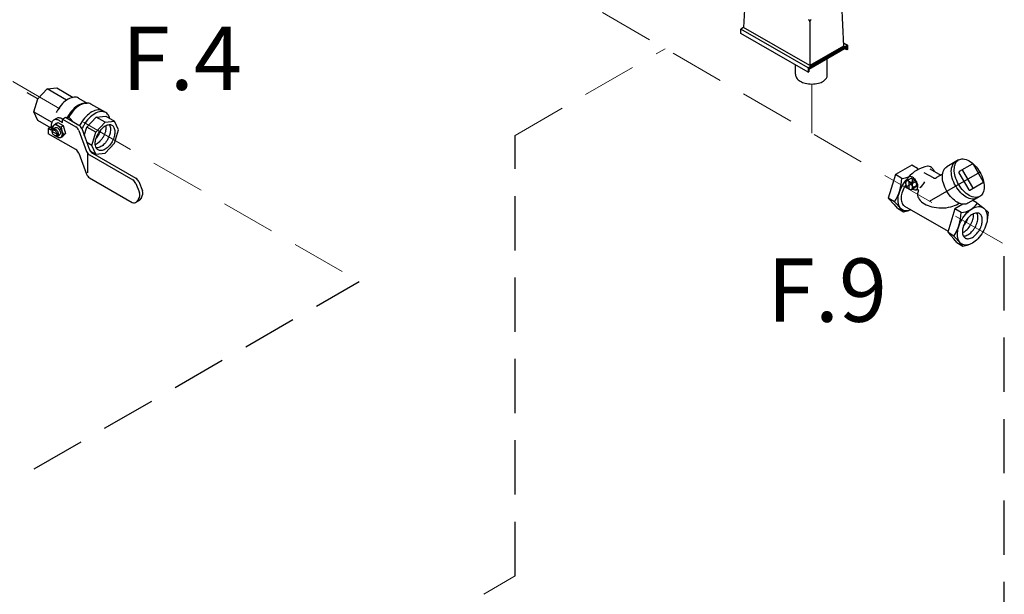
# Model space of a CAD drawing. Extents: x 4 to 158, y -9 to 181.
# Drawn here: x 74 to 101, y 103 to 119 of the extents above; entities that cross this region are included whole.
import ezdxf
from ezdxf.enums import TextEntityAlignment as Align

# ---------------------------------------------------------------- set-up
doc = ezdxf.new("R2010")
doc.units = 0
doc.header["$LTSCALE"] = 3
doc.header["$MEASUREMENT"] = 0
doc.linetypes.add('DASHED', pattern=[0.75, 0.5, -0.25])
doc.layers.get('0').update_dxf_attribs({"linetype": 'CONTINUOUS'})
for name, color, linetype in [('CEN', 7, 'CONTINUOUS'), ('CONST', 6, 'CONTINUOUS'), ('NOTES', 7, 'CONTINUOUS'), ('OBJ', 7, 'CONTINUOUS')]:
    doc.layers.add(name, color=color, linetype=linetype)
doc.styles.get("Standard").update_dxf_attribs({"font": 'ARIAL.TTF'})

msp = doc.modelspace()

# ---------------------------------------------------------------- linework, layer by layer
at = {"color": 7}
for p, q in [((94.053, 119.871), (93.994, 118.692)), ((96.695, 119.355), (96.753, 118.177)), ((95.821, 118.849), (95.821, 117.638)), ((93.994, 118.692), (93.919, 118.649)), ((95.776, 117.577), (93.919, 118.649)), ((95.821, 117.638), (93.994, 118.692)), ((95.776, 117.456), (93.919, 118.527)), ((96.858, 118.203), (95.776, 117.577)), ((96.843, 118.168), (95.79, 117.56)), ((96.843, 118.142), (95.79, 117.534)), ((96.753, 118.177), (95.821, 117.638)), ((96.749, 118.266), (96.858, 118.203)), ((96.843, 118.072), (96.783, 118.107)), ((96.843, 118.168), (96.843, 118.072)), ((96.858, 118.081), (96.843, 118.072)), ((96.858, 118.203), (96.858, 118.081)), ((96.303, 117.325), (96.303, 117.83)), ((95.776, 117.577), (95.776, 117.456)), ((95.776, 117.456), (95.79, 117.464)), ((95.79, 117.56), (95.79, 117.464))]:
    msp.add_line(p, q, dxfattribs=at)
for p, q in [((93.919, 118.527), (93.919, 118.649)), ((95.424, 117.4), (95.424, 117.659))]:
    msp.add_line(p, q)
for centre, radius, start, end in [((95.821, 118.969), 0.0695, 240, 300), ((95.751, 118.849), 0.0695, 0, 60), ((95.89, 118.849), 0.0695, 120, 180), ((95.966, 117.519), 0.389, 306.8605, 330.1016)]:
    msp.add_arc(centre, radius, start, end, dxfattribs=at)
for centre, radius, start, end in [((95.581, 117.393), 0.157, 177.533, 180), ((95.581, 117.393), 0.157, 180, 215.6571), ((95.722, 117.495), 0.332, 215.6571, 240), ((95.816, 117.657), 0.519, 240, 256.5505), ((95.672, 117.195), 0.0988, 177.533, 180), ((95.94, 117.657), 0.519, 283.4495, 300), ((96.033, 117.495), 0.332, 300, 300.6186), ((95.878, 117.915), 0.785, 256.5505, 270), ((95.878, 117.915), 0.785, 270, 283.4495)]:
    msp.add_arc(centre, radius, start, end)
at = {"layer": 'CEN'}
for p, q in [((74.505, 116.721), (74.209, 116.891)), ((99.124, 113.894), (100.514, 114.696))]:
    msp.add_line(p, q, dxfattribs=at)
at = {"layer": 'CONST'}
for p, q in [((98.661, 114.28), (98.661, 114.505)), ((98.717, 114.422), (98.474, 114.281)), ((98.561, 114.223), (98.561, 114.448))]:
    msp.add_line(p, q, dxfattribs=at)
at = {"layer": 'NOTES', "color": 7, "linetype": 'DASHED'}
for p, q in [((87.682, 103.533), (87.682, 115.712)), ((101.192, 47.87), (101.192, 112.7)), ((54.916, 95.244), (83.377, 111.676))]:
    msp.add_line(p, q, dxfattribs=at)
at = {"layer": 'OBJ', "linetype": 'DASHED', "lineweight": 20}
for p, q in [((86.2, 121.356), (101.192, 112.7)), ((71.866, 118.322), (83.377, 111.676)), ((87.682, 115.712), (91.829, 118.106)), ((67.332, 91.784), (87.682, 103.533))]:
    msp.add_line(p, q, dxfattribs=at)
at = {"layer": 'OBJ'}
for p, q in [((74.505, 116.721), (74.766, 116.996)), ((74.766, 116.996), (75.027, 117.022)), ((75.299, 116.688), (74.766, 116.996)), ((75.027, 117.022), (75.477, 116.762)), ((74.397, 116.357), (74.505, 116.721)), ((75.63, 116.741), (75.865, 116.605)), ((75.805, 116.602), (75.855, 116.604)), ((76.382, 116.34), (75.972, 116.576)), ((74.397, 116.357), (74.871, 116.083)), ((74.505, 116.118), (74.397, 116.357)), ((74.871, 115.907), (74.505, 116.118)), ((75.024, 116.179), (74.942, 116.132)), ((75.101, 116.116), (75.183, 116.069)), ((75.183, 116.163), (75.265, 116.211)), ((75.183, 116.069), (75.183, 116.163)), ((75.183, 116.163), (75.554, 115.949)), ((75.265, 116.211), (75.636, 115.997)), ((75.353, 116.207), (75.317, 116.204)), ((75.858, 115.939), (76.119, 116.215)), ((76.119, 116.215), (76.379, 116.241)), ((76.365, 116.073), (76.119, 116.215)), ((76.365, 116.073), (76.625, 116.099)), ((76.379, 116.241), (76.625, 116.099)), ((76.734, 115.86), (76.625, 116.099)), ((74.876, 115.946), (74.794, 115.898)), ((74.876, 115.851), (74.794, 115.898)), ((74.794, 115.898), (74.794, 115.756)), ((74.876, 115.986), (74.876, 115.851)), ((74.903, 115.82), (74.905, 115.844)), ((74.903, 115.82), (74.905, 115.844)), ((74.905, 115.949), (74.938, 115.982)), ((74.905, 115.949), (74.938, 115.982)), ((74.905, 115.949), (74.913, 115.877)), ((74.905, 115.949), (74.913, 115.877)), ((74.929, 115.89), (74.99, 115.926)), ((74.929, 115.89), (74.99, 115.926)), ((75.008, 116.035), (74.945, 115.987)), ((75.008, 116.035), (74.945, 115.987)), ((75.008, 116.035), (75.059, 116.066)), ((75.008, 116.035), (75.059, 116.066)), ((75.059, 116.066), (75.207, 115.98)), ((75.059, 116.066), (75.207, 115.98)), ((75.149, 115.946), (75.207, 115.98)), ((75.149, 115.946), (75.207, 115.98)), ((75.207, 115.98), (75.273, 115.766)), ((75.207, 115.98), (75.273, 115.766)), ((75.637, 115.85), (75.849, 115.268)), ((75.719, 115.897), (75.931, 115.315)), ((75.788, 115.707), (75.858, 115.939)), ((76.104, 115.797), (75.858, 115.939)), ((76.104, 115.797), (76.365, 116.073)), ((76.625, 115.496), (76.734, 115.86)), ((75.554, 115.318), (74.794, 115.756)), ((75.03, 115.741), (74.903, 115.815)), ((74.993, 115.692), (74.972, 115.702)), ((74.993, 115.692), (74.972, 115.702)), ((75.045, 115.689), (75.106, 115.725)), ((75.045, 115.689), (75.106, 115.725)), ((75.133, 115.641), (75.084, 115.653)), ((75.133, 115.641), (75.084, 115.653)), ((75.188, 115.674), (75.133, 115.641)), ((75.188, 115.674), (75.133, 115.641)), ((75.133, 115.641), (75.161, 115.672)), ((75.133, 115.641), (75.161, 115.672)), ((75.216, 115.732), (75.16, 115.671)), ((75.216, 115.732), (75.16, 115.671)), ((75.188, 115.674), (75.217, 115.706)), ((75.188, 115.674), (75.217, 115.706)), ((75.216, 115.732), (75.273, 115.766)), ((75.216, 115.732), (75.273, 115.766)), ((75.273, 115.766), (75.217, 115.706)), ((75.273, 115.766), (75.217, 115.706)), ((75.996, 115.434), (76.104, 115.797)), ((75.996, 115.434), (75.859, 115.512)), ((75.944, 115.287), (76.104, 115.195)), ((76.104, 115.195), (75.996, 115.434)), ((76.365, 115.221), (76.625, 115.496)), ((75.637, 115.218), (75.849, 114.636)), ((75.873, 115.223), (75.873, 114.675)), ((75.932, 115.169), (77.128, 114.478)), ((76.014, 115.216), (77.21, 114.526)), ((76.104, 115.195), (76.365, 115.221)), ((99.931, 115.033), (99.603, 114.844)), ((98.635, 114.885), (98.188, 114.627)), ((98.791, 114.792), (98.635, 114.885)), ((98.791, 114.792), (98.82, 114.77)), ((99.135, 114.782), (99.435, 114.609)), ((100.305, 114.916), (99.948, 114.71)), ((100.042, 114.737), (100.313, 114.267)), ((100.608, 114.437), (100.337, 114.907)), ((75.932, 114.537), (77.111, 113.856)), ((98.188, 114.627), (97.989, 113.978)), ((98.363, 114.522), (98.188, 114.627)), ((98.533, 114.477), (98.489, 114.444)), ((98.628, 114.532), (98.529, 114.474)), ((98.628, 114.532), (98.73, 114.473)), ((98.631, 114.415), (98.73, 114.473)), ((98.73, 114.473), (98.776, 114.325)), ((98.971, 114.688), (99.224, 114.542)), ((99.487, 114.639), (99.318, 114.542)), ((99.94, 114.678), (100.211, 114.208)), ((77.209, 114.385), (77.309, 114.133)), ((77.291, 114.432), (77.391, 114.181)), ((98.462, 114.417), (98.485, 114.44)), ((98.462, 114.417), (98.468, 114.367)), ((98.62, 114.204), (98.586, 114.213)), ((98.717, 114.261), (98.62, 114.204)), ((98.62, 114.204), (98.639, 114.225)), ((98.677, 114.267), (98.638, 114.225)), ((98.776, 114.325), (98.677, 114.267)), ((98.717, 114.261), (98.737, 114.284)), ((98.776, 114.325), (98.737, 114.283)), ((100.243, 114.199), (100.599, 114.405)), ((77.286, 113.95), (77.235, 113.882)), ((77.368, 113.998), (77.317, 113.929)), ((97.989, 113.978), (98.159, 113.794)), ((98.162, 113.875), (97.989, 113.978)), ((100.514, 114.023), (100.186, 113.833)), ((77.206, 113.856), (77.288, 113.903)), ((98.244, 113.699), (98.157, 113.797)), ((98.161, 113.873), (98.331, 113.689)), ((98.244, 113.699), (98.411, 113.599)), ((98.411, 113.599), (98.329, 113.692)), ((98.438, 113.755), (99.639, 113.062)), ((99.828, 113.68), (99.629, 113.032)), ((100.051, 113.809), (99.828, 113.68)), ((100.003, 113.575), (99.828, 113.68)), ((99.916, 113.816), (99.95, 113.835)), ((100.431, 113.845), (100.321, 113.911)), ((100.431, 113.845), (100.622, 113.701)), ((100.744, 113.584), (100.642, 113.684)), ((98.411, 113.599), (98.559, 113.636)), ((100.744, 113.584), (100.717, 113.367)), ((99.629, 113.032), (99.799, 112.848)), ((99.802, 112.928), (99.629, 113.032)), ((99.884, 112.752), (99.797, 112.85)), ((99.801, 112.926), (99.971, 112.743)), ((99.884, 112.752), (100.051, 112.652)), ((100.051, 112.652), (99.968, 112.745)), ((100.051, 112.652), (100.199, 112.689))]:
    msp.add_line(p, q, dxfattribs=at)
at = {"layer": 'OBJ', "lineweight": 20}
msp.add_line((95.878, 117.131), (95.878, 115.768), dxfattribs=at)
at = {"layer": 'OBJ'}
for points in [[(75.63, 116.741, 0.156851), (75.509, 116.767, 0.106617), (75.34, 116.712, 0.072341), (75.19, 116.594, 0.058752), (75.05, 116.406, 0.018329), (75.015, 116.341, 0.072341)], [(75.805, 116.602, 0.010856), (75.796, 116.601, 0.106617), (75.627, 116.546, 0.072341), (75.477, 116.428, 0.058752), (75.337, 116.24, 0.010269), (75.317, 116.204, 0.072341)], [(75.972, 116.576, 0.156851), (75.846, 116.604, 0.106617), (75.668, 116.546, 0.072341), (75.51, 116.422, 0.058752), (75.363, 116.225, 0.00484), (75.353, 116.207, 0.072341)], [(76.3, 116.387, 0.156851), (76.174, 116.414, 0.106617), (75.996, 116.357, 0.072341), (75.838, 116.233, 0.058752), (75.691, 116.036, 0.015183), (75.661, 115.979, 0.072341)], [(76.493, 116.175, 0.04131), (76.469, 116.244, 0.156851), (76.382, 116.34, 0.156851), (76.256, 116.367, 0.106617), (76.078, 116.31, 0.072341), (75.92, 116.185, 0.058752), (75.773, 115.988, 0.026676), (75.722, 115.888, 0.072341)], [(75.101, 116.116, 0.106617), (75.008, 116.146, 0.156851), (74.942, 116.132, 0.156851), (74.896, 116.082, 0.106617), (74.876, 115.986, 0.072341)], [(75.183, 116.163, 0.106617), (75.09, 116.193, 0.156851), (75.024, 116.179, 0.156851)], [(75.317, 116.204, 0.031397), (75.295, 116.212, 0.156851)], [(75.467, 116.094, 0.045063), (75.418, 116.156, 0.072341), (75.353, 116.207, 0.056098)], [(74.905, 115.844, -0.085571), (74.913, 115.872, -0.156851), (74.929, 115.89, -0.156851), (74.953, 115.895, -0.106617), (74.987, 115.885, -0.072341), (75.017, 115.861, -0.058752), (75.045, 115.823, -0.058752)], [(74.905, 115.844, -0.085571), (74.913, 115.872, -0.156851), (74.929, 115.89, -0.156851), (74.953, 115.895, -0.106617), (74.987, 115.885, -0.072341), (75.017, 115.861, -0.058752), (75.045, 115.823, -0.058752)], [(75.024, 115.684, 0.033097), (75.048, 115.668, 0.106617), (75.104, 115.65, 0.156851), (75.144, 115.658, 0.156851), (75.172, 115.689, 0.106617), (75.184, 115.747, 0.072341), (75.175, 115.809, 0.058752), (75.144, 115.881, 0.058752), (75.098, 115.943, 0.072341), (75.048, 115.982, 0.106617), (74.992, 116, 0.156851), (74.952, 115.992, 0.156851), (74.924, 115.962, 0.106617), (74.912, 115.904, 0.033097), (74.914, 115.875, 0.058752)], [(75.024, 115.684, 0.033097), (75.048, 115.668, 0.106617), (75.104, 115.65, 0.156851), (75.144, 115.658, 0.156851), (75.172, 115.689, 0.106617), (75.184, 115.747, 0.072341), (75.175, 115.809, 0.058752), (75.144, 115.881, 0.058752), (75.098, 115.943, 0.072341), (75.048, 115.982, 0.106617), (74.992, 116, 0.156851), (74.952, 115.992, 0.156851), (74.924, 115.962, 0.106617), (74.912, 115.904, 0.033097), (74.914, 115.875, 0.058752)], [(74.99, 115.926, -0.156851), (75.014, 115.931, -0.106617), (75.048, 115.92, -0.072341), (75.078, 115.896, -0.058752), (75.106, 115.859, -0.058752)], [(74.99, 115.926, -0.156851), (75.014, 115.931, -0.106617), (75.048, 115.92, -0.072341), (75.078, 115.896, -0.058752), (75.106, 115.859, -0.058752)], [(75.045, 115.823, -0.058752), (75.063, 115.78, -0.072341), (75.069, 115.743, -0.106617), (75.061, 115.708, -0.156851), (75.045, 115.689, -0.156851), (75.021, 115.684, -0.085571), (74.993, 115.692, -0.011331)], [(75.045, 115.823, -0.058752), (75.063, 115.78, -0.072341), (75.069, 115.743, -0.106617), (75.061, 115.708, -0.156851), (75.045, 115.689, -0.156851), (75.021, 115.684, -0.085571), (74.993, 115.692, -0.011331)], [(75.106, 115.859, -0.058752), (75.125, 115.816, -0.072341), (75.13, 115.778, -0.106617), (75.122, 115.743, -0.156851), (75.106, 115.725, -0.156851)], [(75.106, 115.859, -0.058752), (75.125, 115.816, -0.072341), (75.13, 115.778, -0.106617), (75.122, 115.743, -0.156851), (75.106, 115.725, -0.156851)], [(76.559, 115.534, 0.058752), (76.622, 115.679, 0.072341), (76.64, 115.806, 0.106617), (76.615, 115.923, 0.156851), (76.559, 115.984, 0.156851), (76.479, 116.002, 0.106617), (76.365, 115.965, 0.072341), (76.264, 115.885, 0.058752), (76.17, 115.759, 0.058752)], [(76.193, 115.746, 0.050443), (76.249, 115.869, 0.072341)], [(76.315, 115.675, 0.058752), (76.378, 115.82, 0.072341), (76.396, 115.947, 0.029115), (76.394, 115.98, 0.018131)], [(76.437, 115.605, 0.058752), (76.5, 115.749, 0.072341), (76.518, 115.876, 0.106617), (76.493, 115.993, 0.018131), (76.488, 116.002, 0.156851)], [(76.559, 115.534, -0.058752), (76.465, 115.408, -0.072341), (76.365, 115.329, -0.106617), (76.25, 115.292, -0.156851), (76.17, 115.309, -0.156851), (76.114, 115.37, -0.106617), (76.089, 115.488, -0.072341), (76.108, 115.614, -0.058752), (76.17, 115.759, -0.058752)], [(76.315, 115.675, -0.058752), (76.221, 115.549, -0.072341), (76.121, 115.469, -0.029115), (76.091, 115.455, -0.018131)], [(76.193, 115.746, -0.050443), (76.114, 115.636, -0.072341)], [(76.437, 115.605, -0.058752), (76.343, 115.478, -0.072341), (76.243, 115.399, -0.106617), (76.128, 115.362, -0.018131), (76.119, 115.362, -0.156851)], [(75.957, 115.267, 0.008562), (75.971, 115.271, 0.072341)], [(99.268, 114.705, 0.02137), (99.254, 114.732, 0.058752), (99.205, 114.798, 0.072341), (99.153, 114.839, 0.106617), (99.093, 114.858, 0.089284), (99.068, 114.856, 0.156851)], [(100.186, 113.833, -0.156851), (100.065, 113.807, -0.106617), (99.894, 113.862, -0.072341), (99.744, 113.981, -0.058752), (99.603, 114.17, -0.058752), (99.51, 114.387, -0.072341), (99.482, 114.577, -0.106617), (99.52, 114.752, -0.156851), (99.603, 114.844, -0.156851)], [(100.432, 113.975, -0.156851), (100.311, 113.949, -0.106617), (100.14, 114.004, -0.072341), (99.99, 114.123, -0.058752), (99.849, 114.312, -0.058752), (99.756, 114.529, -0.072341), (99.728, 114.719, -0.106617), (99.766, 114.894, -0.156851), (99.849, 114.986, -0.156851)], [(98.614, 113.653, -0.069848), (98.499, 113.625, -0.156851), (98.378, 113.651, -0.156851), (98.295, 113.743, -0.106617), (98.257, 113.918, -0.072341), (98.285, 114.108, -0.058752), (98.378, 114.325, -0.058752), (98.519, 114.514, -0.003298), (98.525, 114.52, -0.106617)], [(98.657, 114.226, 0.004979), (98.661, 114.223, 0.106617), (98.72, 114.204, 0.156851), (98.762, 114.213, 0.156851), (98.791, 114.245, 0.106617), (98.804, 114.306, 0.072341), (98.795, 114.372, 0.058752), (98.762, 114.448, 0.058752), (98.713, 114.514, 0.072341), (98.661, 114.555, 0.106617), (98.601, 114.574, 0.156851), (98.559, 114.565, 0.156851), (98.53, 114.533, 0.106617), (98.517, 114.472, 0.007934), (98.517, 114.465, 0.058752)], [(98.438, 114.29, 0.058752), (98.364, 114.118, 0.072341), (98.342, 113.967, 0.106617), (98.372, 113.828, 0.156851), (98.438, 113.755, 0.156851)], [(98.472, 114.345, 0.020054), (98.438, 114.29, 0.058752)], [(98.819, 114.182, 0.112582), (98.796, 114.083, 0.156851), (98.839, 113.951, 0.106617), (98.989, 113.816, 0.072341), (99.189, 113.736, 0.058752), (99.452, 113.705, 0.058752), (99.716, 113.736, 0.072341), (99.916, 113.816, 0.106617)], [(100.036, 113.018, 0.029115), (100.066, 113.032, 0.072341), (100.166, 113.112, 0.058752), (100.261, 113.238, 0.058752), (100.323, 113.383, 0.072341), (100.341, 113.51, 0.029115), (100.339, 113.543, 0.156851)], [(100.059, 113.199, 0.050443), (100.139, 113.309, 0.050443), (100.194, 113.432, 0.072341)], [(100.064, 112.925, 0.018131), (100.074, 112.925, 0.106617), (100.188, 112.962, 0.072341), (100.288, 113.041, 0.058752), (100.383, 113.168, 0.058752), (100.445, 113.312, 0.072341), (100.463, 113.439, 0.106617), (100.438, 113.556, 0.018131), (100.434, 113.565, 0.156851)]]:
    msp.add_lwpolyline(points, format="xyb", dxfattribs=at)
for points in [[(75.012, 115.804, -0.058752), (75.026, 115.771, -0.072341), (75.03, 115.741, -0.106617), (75.024, 115.714, -0.156851), (75.012, 115.7, -0.156851), (74.993, 115.696, -0.106617), (74.967, 115.705, -0.072341), (74.943, 115.723, -0.058752), (74.922, 115.752, -0.058752), (74.907, 115.786, -0.072341), (74.903, 115.815, -0.106617), (74.909, 115.842, -0.156851), (74.922, 115.856, -0.156851), (74.94, 115.86, -0.106617), (74.967, 115.852, -0.072341), (74.99, 115.833, -0.058752)], [(75.012, 115.804, -0.058752), (75.026, 115.771, -0.072341), (75.03, 115.741, -0.106617), (75.024, 115.714, -0.156851), (75.012, 115.7, -0.156851), (74.993, 115.696, -0.106617), (74.967, 115.705, -0.072341), (74.943, 115.723, -0.058752), (74.922, 115.752, -0.058752), (74.907, 115.786, -0.072341), (74.903, 115.815, -0.106617), (74.909, 115.842, -0.156851), (74.922, 115.856, -0.156851), (74.94, 115.86, -0.106617), (74.967, 115.852, -0.072341), (74.99, 115.833, -0.058752)], [(100.514, 114.696, -0.058752), (100.607, 114.48, -0.072341), (100.635, 114.29, -0.106617), (100.597, 114.114, -0.156851), (100.514, 114.023, -0.156851), (100.393, 113.997, -0.106617), (100.222, 114.052, -0.072341), (100.072, 114.171, -0.058752), (99.931, 114.36, -0.058752), (99.838, 114.576, -0.072341), (99.81, 114.766, -0.106617), (99.848, 114.942, -0.156851), (99.931, 115.033, -0.156851), (100.052, 115.059, -0.106617), (100.222, 115.004, -0.072341), (100.373, 114.885, -0.058752)], [(98.494, 114.293, 0.058752), (98.526, 114.25, 0.072341), (98.561, 114.223, 0.106617), (98.6, 114.21, 0.156851), (98.627, 114.216, 0.156851), (98.646, 114.237, 0.106617), (98.655, 114.277, 0.072341), (98.649, 114.32, 0.058752), (98.627, 114.37, 0.058752), (98.595, 114.413, 0.072341), (98.561, 114.44, 0.106617), (98.522, 114.453, 0.156851), (98.494, 114.447, 0.156851), (98.475, 114.426, 0.106617), (98.467, 114.386, 0.072341), (98.473, 114.343, 0.058752)], [(100.601, 113.041, -0.058752), (100.46, 112.852, -0.072341), (100.31, 112.733, -0.106617), (100.139, 112.678, -0.156851), (100.018, 112.705, -0.156851), (99.935, 112.796, -0.106617), (99.897, 112.972, -0.072341), (99.925, 113.161, -0.058752), (100.018, 113.378, -0.058752), (100.159, 113.567, -0.072341), (100.31, 113.686, -0.106617), (100.481, 113.741, -0.156851), (100.601, 113.715, -0.156851), (100.684, 113.623, -0.106617), (100.722, 113.448, -0.072341), (100.695, 113.258, -0.058752)], [(100.115, 113.322, 0.058752), (100.053, 113.178, 0.072341), (100.034, 113.051, 0.106617), (100.06, 112.933, 0.156851), (100.115, 112.872, 0.156851), (100.196, 112.855, 0.106617), (100.31, 112.892, 0.072341), (100.41, 112.971, 0.058752), (100.505, 113.097, 0.058752), (100.567, 113.242, 0.072341), (100.585, 113.369, 0.106617), (100.56, 113.486, 0.156851), (100.505, 113.547, 0.156851), (100.424, 113.565, 0.106617), (100.31, 113.528, 0.072341), (100.209, 113.448, 0.058752)]]:
    msp.add_lwpolyline(points, format="xyb", close=True, dxfattribs=at)
for centre, radius, start, end in [((75.167, 116.145), 0.2, 214.7481, 265.2519), ((75.167, 116.145), 0.2, 214.7481, 265.2519), ((75.564, 115.955), 0.414, 181.35, 212.7039), ((75.564, 115.955), 0.414, 181.35, 212.7039), ((75.459, 115.785), 0.189, 20, 60), ((75.541, 115.833), 0.189, 20, 60), ((75.459, 115.154), 0.189, 20, 60), ((76.109, 115.38), 0.189, 200, 240), ((76.027, 115.333), 0.189, 200, 240), ((99.245, 113.944), 0.929, 100.3617, 139.2838), ((98.31, 115.125), 0.605, 321.8824, 325.2519), ((100.062, 114.749), 0.0235, 120, 210), ((100.316, 114.895), 0.0235, 30, 120), ((76.027, 114.701), 0.189, 200, 240), ((77.033, 114.314), 0.189, 21.7716, 60), ((77.115, 114.362), 0.189, 21.7716, 60), ((97.105, 114.551), 1.255, 327.2961, 358.65), ((98.31, 115.125), 0.605, 274.7481, 294.9015), ((98.643, 114.553), 0.138, 214.7481, 265.2519), ((99.271, 114.624), 0.0947, 240, 300), ((99.96, 114.69), 0.0235, 120, 210), ((98.918, 114.422), 0.287, 181.35, 212.7039), ((98.704, 114.547), 0.343, 276.6259, 285.187), ((98.794, 114.189), 0.0262, 343.1424, 90.7187), ((98.606, 114.616), 0.432, 306.3631, 333.9972), ((100.231, 114.22), 0.0235, 210, 300), ((100.334, 114.279), 0.0235, 210, 300), ((100.588, 114.426), 0.0235, 300, 30), ((77.133, 114.063), 0.189, 323.4523, 21.7716), ((77.241, 113.985), 0.0947, 300, 323.4523), ((77.215, 114.11), 0.189, 323.4523, 21.7716), ((77.159, 113.938), 0.0947, 240, 323.4523), ((99.95, 114.178), 0.605, 274.7481, 325.2519), ((98.745, 113.605), 1.255, 327.2961, 358.65)]:
    msp.add_arc(centre, radius, start, end, dxfattribs=at)

# ---------------------------------------------------------------- texts
at = {"layer": 'NOTES', "color": 7}
for s, p in [('F.4', (78.485, 116.968)), ('F.9', (96.298, 110.559))]:
    msp.add_text(s, height=1.75, dxfattribs=at).set_placement(p, align=Align.CENTER)

doc.saveas('drawing.dxf')
